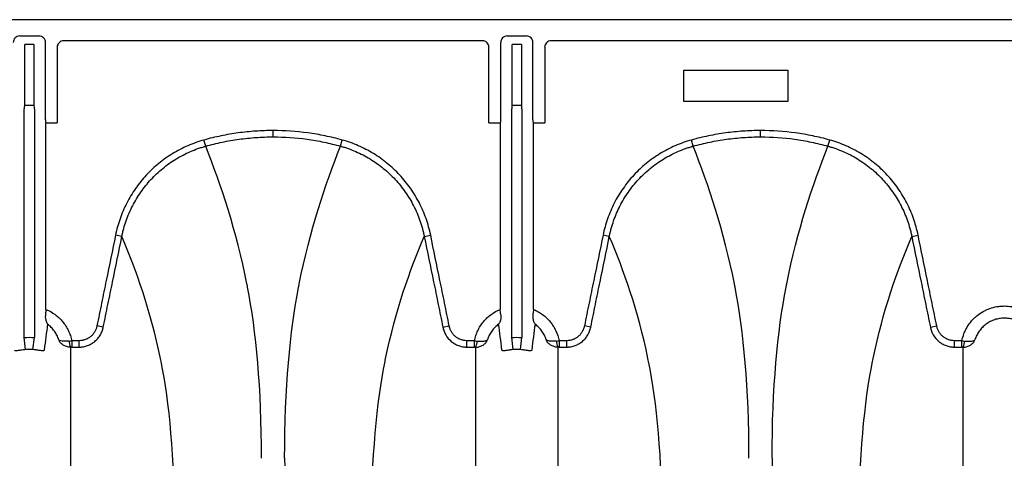
# Model space of a CAD drawing. Units: inches. Extents: x 200 to 359, y -256 to 259.
# Drawn here: x 322 to 334, y 254 to 259 of the extents above; entities that cross this region are included whole.
import ezdxf

# ---------------------------------------------------------------- set-up
doc = ezdxf.new("R2010")
doc.units = ezdxf.units.IN
doc.header["$MEASUREMENT"] = 0

msp = doc.modelspace()

# ---------------------------------------------------------------- linework, layer by layer
at = {"color": 7, "linetype": 'Continuous', "lineweight": 25}
for p, q in [((358.122, 259.06), (273.531, 259.06)), ((322.059, 258.862), (321.825, 258.862)), ((327.967, 258.862), (327.733, 258.862)), ((321.887, 258.022), (321.887, 258.761)), ((321.997, 258.761), (321.887, 258.761)), ((321.997, 258.761), (321.997, 258.022)), ((322.137, 257.848), (322.137, 258.783)), ((322.279, 258.726), (322.279, 257.808)), ((327.434, 258.805), (322.358, 258.805)), ((327.512, 257.808), (327.512, 258.726)), ((327.654, 258.783), (327.654, 257.848)), ((327.795, 258.022), (327.795, 258.761)), ((327.905, 258.761), (327.795, 258.761)), ((327.905, 258.761), (327.905, 258.022)), ((328.046, 257.848), (328.046, 258.783)), ((328.188, 258.726), (328.188, 257.808)), ((339.251, 258.805), (328.266, 258.805)), ((329.874, 258.45), (331.134, 258.45)), ((329.874, 258.07), (329.874, 258.45)), ((331.134, 258.45), (331.134, 258.07)), ((321.882, 258.018), (321.887, 258.022)), ((322.001, 258.018), (321.882, 258.018)), ((321.887, 258.022), (321.997, 258.022)), ((321.997, 258.022), (322.001, 258.018)), ((327.791, 258.018), (327.795, 258.022)), ((327.909, 258.018), (327.791, 258.018)), ((327.795, 258.022), (327.905, 258.022)), ((327.905, 258.022), (327.909, 258.018)), ((331.134, 258.07), (329.874, 258.07)), ((321.88, 255.206), (321.88, 257.979)), ((322.004, 257.979), (322.004, 255.206)), ((327.788, 255.206), (327.788, 257.979)), ((327.912, 257.979), (327.912, 255.206)), ((322.14, 257.808), (322.279, 257.808)), ((322.143, 257.803), (322.14, 257.808)), ((322.143, 255.548), (322.143, 257.803)), ((327.512, 257.808), (327.652, 257.808)), ((327.652, 257.808), (327.648, 257.803)), ((327.648, 257.803), (327.648, 255.548)), ((328.048, 257.808), (328.188, 257.808)), ((328.052, 257.803), (328.048, 257.808)), ((328.052, 255.548), (328.052, 257.803)), ((324.896, 257.639), (324.896, 257.716)), ((330.804, 257.639), (330.804, 257.716)), ((324.079, 257.527), (324.058, 257.601)), ((325.713, 257.527), (325.734, 257.601)), ((329.987, 257.527), (329.967, 257.601)), ((331.621, 257.527), (331.642, 257.601)), ((323.063, 256.433), (322.986, 256.448)), ((326.729, 256.433), (326.806, 256.448)), ((328.971, 256.433), (328.895, 256.448)), ((332.637, 256.433), (332.714, 256.448)), ((322.838, 255.334), (322.761, 255.349)), ((326.954, 255.334), (327.03, 255.349)), ((328.747, 255.334), (328.67, 255.349)), ((332.862, 255.334), (332.939, 255.349)), ((321.897, 255.06), (321.88, 255.206)), ((321.986, 255.06), (322.004, 255.206)), ((322.456, 255.168), (322.456, 255.091)), ((322.547, 255.168), (322.456, 255.168)), ((322.547, 255.091), (322.547, 255.168)), ((327.245, 255.091), (327.245, 255.168)), ((327.336, 255.168), (327.245, 255.168)), ((327.336, 255.091), (327.336, 255.168)), ((327.806, 255.06), (327.788, 255.206)), ((327.895, 255.06), (327.912, 255.206)), ((328.364, 255.168), (328.364, 255.091)), ((328.455, 255.168), (328.364, 255.168)), ((328.455, 255.091), (328.455, 255.168)), ((333.153, 255.091), (333.153, 255.168)), ((333.244, 255.168), (333.153, 255.168)), ((333.244, 255.091), (333.244, 255.168)), ((322.456, 255.091), (322.547, 255.091)), ((327.245, 255.091), (327.336, 255.091)), ((328.364, 255.091), (328.455, 255.091)), ((333.153, 255.091), (333.244, 255.091))]:
    msp.add_line(p, q, dxfattribs=at)
for centre, radius, start, end in [((321.825, 258.784), 0.0787, 89.9881, 180.0119), ((322.059, 258.784), 0.0787, 359.9881, 90.0119), ((327.733, 258.784), 0.0787, 89.9881, 180.0119), ((327.967, 258.784), 0.0787, 359.9881, 90.0119), ((322.358, 258.726), 0.0786, 89.9603, 179.9961), ((327.434, 258.726), 0.0786, 0.0039, 90.0397), ((328.266, 258.726), 0.0786, 89.9603, 179.9961), ((322.034, 257.988), 0.155, 168.8266, 183.4564), ((321.849, 257.988), 0.155, 356.5436, 11.1734), ((327.943, 257.988), 0.155, 168.8266, 183.4564), ((327.757, 257.988), 0.155, 356.5436, 11.1734), ((322.298, 257.839), 0.161, 176.7512, 190.8325), ((327.494, 257.839), 0.161, 349.1675, 3.2488), ((328.206, 257.839), 0.161, 176.7512, 190.8325), ((322.569, 255.158), 0.145, 177.5745, 207.7189), ((327.223, 255.158), 0.145, 332.2811, 2.4255), ((328.477, 255.158), 0.145, 177.5745, 207.7189), ((333.131, 255.158), 0.145, 332.2811, 2.4255)]:
    msp.add_arc(centre, radius, start, end, dxfattribs=at)
for points, knots in [([(324.896, 257.716), (324.825, 257.716), (324.755, 257.714), (324.614, 257.704), (324.543, 257.697), (324.403, 257.678), (324.334, 257.666), (324.23, 257.644), (324.195, 257.637), (324.126, 257.62), (324.092, 257.611), (324.058, 257.601)], [0, 0, 0, 0, 0.25, 0.25, 0.5, 0.5, 0.75, 0.75, 0.875, 0.875, 1, 1, 1, 1]), ([(325.734, 257.601), (325.699, 257.611), (325.665, 257.62), (325.597, 257.637), (325.562, 257.644), (325.458, 257.666), (325.388, 257.678), (325.178, 257.707), (325.037, 257.716), (324.896, 257.716)], [0, 0, 0, 0, 0.125, 0.125, 0.25, 0.25, 0.5, 0.5, 1, 1, 1, 1]), ([(330.804, 257.716), (330.734, 257.716), (330.663, 257.714), (330.522, 257.704), (330.452, 257.697), (330.312, 257.678), (330.242, 257.666), (330.138, 257.644), (330.104, 257.637), (330.035, 257.62), (330.001, 257.611), (329.967, 257.601)], [0, 0, 0, 0, 0.25, 0.25, 0.5, 0.5, 0.75, 0.75, 0.875, 0.875, 1, 1, 1, 1]), ([(331.642, 257.601), (331.608, 257.611), (331.574, 257.62), (331.505, 257.637), (331.471, 257.644), (331.367, 257.666), (331.297, 257.678), (331.087, 257.707), (330.946, 257.716), (330.804, 257.716)], [0, 0, 0, 0, 0.125, 0.125, 0.25, 0.25, 0.5, 0.5, 1, 1, 1, 1]), ([(324.058, 257.601), (324.025, 257.592), (323.991, 257.582), (323.926, 257.558), (323.894, 257.546), (323.799, 257.504), (323.738, 257.473), (323.65, 257.419), (323.621, 257.4), (323.564, 257.36), (323.537, 257.339), (323.456, 257.273), (323.406, 257.226), (323.313, 257.125), (323.269, 257.071), (323.21, 256.986), (323.191, 256.957), (323.155, 256.898), (323.138, 256.867), (323.091, 256.775), (323.064, 256.712), (323.019, 256.583), (323, 256.516), (322.986, 256.448)], [0, 0, 0, 0, 0.0625, 0.0625, 0.125, 0.125, 0.25, 0.25, 0.3125, 0.3125, 0.375, 0.375, 0.5, 0.5, 0.625, 0.625, 0.6875, 0.6875, 0.75, 0.75, 0.875, 0.875, 1, 1, 1, 1]), ([(324.079, 257.527), (324.112, 257.536), (324.145, 257.545), (324.212, 257.561), (324.246, 257.569), (324.347, 257.59), (324.415, 257.602), (324.552, 257.62), (324.621, 257.627), (324.758, 257.637), (324.827, 257.639), (324.896, 257.639)], [0, 0, 0, 0, 0.125, 0.125, 0.25, 0.25, 0.5, 0.5, 0.75, 0.75, 1, 1, 1, 1]), ([(324.896, 257.639), (325.034, 257.639), (325.171, 257.63), (325.376, 257.602), (325.444, 257.59), (325.546, 257.569), (325.579, 257.561), (325.646, 257.545), (325.68, 257.536), (325.713, 257.527)], [0, 0, 0, 0, 0.5, 0.5, 0.75, 0.75, 0.875, 0.875, 1, 1, 1, 1]), ([(326.806, 256.448), (326.792, 256.516), (326.773, 256.584), (326.727, 256.714), (326.7, 256.777), (326.653, 256.869), (326.636, 256.899), (326.6, 256.958), (326.581, 256.987), (326.521, 257.073), (326.478, 257.126), (326.384, 257.227), (326.334, 257.274), (326.267, 257.329), (326.254, 257.34), (326.226, 257.361), (326.212, 257.371), (326.17, 257.401), (326.141, 257.42), (326.052, 257.474), (325.992, 257.505), (325.866, 257.56), (325.801, 257.583), (325.734, 257.601)], [0, 0, 0, 0, 0.125, 0.125, 0.25, 0.25, 0.3125, 0.3125, 0.375, 0.375, 0.5, 0.5, 0.625, 0.625, 0.65625, 0.65625, 0.6875, 0.6875, 0.75, 0.75, 0.875, 0.875, 1, 1, 1, 1]), ([(329.967, 257.601), (329.933, 257.592), (329.9, 257.582), (329.834, 257.558), (329.802, 257.546), (329.707, 257.504), (329.646, 257.473), (329.558, 257.419), (329.529, 257.4), (329.473, 257.36), (329.445, 257.339), (329.365, 257.273), (329.314, 257.226), (329.221, 257.125), (329.178, 257.071), (329.118, 256.986), (329.099, 256.957), (329.063, 256.898), (329.047, 256.867), (329, 256.775), (328.973, 256.712), (328.927, 256.583), (328.909, 256.516), (328.895, 256.448)], [0, 0, 0, 0, 0.0625, 0.0625, 0.125, 0.125, 0.25, 0.25, 0.3125, 0.3125, 0.375, 0.375, 0.5, 0.5, 0.625, 0.625, 0.6875, 0.6875, 0.75, 0.75, 0.875, 0.875, 1, 1, 1, 1]), ([(329.987, 257.527), (330.02, 257.536), (330.054, 257.545), (330.121, 257.561), (330.155, 257.569), (330.256, 257.59), (330.324, 257.602), (330.46, 257.62), (330.529, 257.627), (330.666, 257.637), (330.735, 257.639), (330.804, 257.639)], [0, 0, 0, 0, 0.125, 0.125, 0.25, 0.25, 0.5, 0.5, 0.75, 0.75, 1, 1, 1, 1]), ([(330.804, 257.639), (330.942, 257.639), (331.08, 257.63), (331.285, 257.602), (331.353, 257.59), (331.454, 257.569), (331.488, 257.561), (331.555, 257.545), (331.588, 257.536), (331.621, 257.527)], [0, 0, 0, 0, 0.5, 0.5, 0.75, 0.75, 0.875, 0.875, 1, 1, 1, 1]), ([(332.714, 256.448), (332.7, 256.516), (332.681, 256.584), (332.635, 256.714), (332.608, 256.777), (332.561, 256.869), (332.544, 256.899), (332.509, 256.958), (332.49, 256.987), (332.43, 257.073), (332.386, 257.126), (332.293, 257.227), (332.243, 257.274), (332.176, 257.329), (332.162, 257.34), (332.135, 257.361), (332.121, 257.371), (332.078, 257.401), (332.049, 257.42), (331.961, 257.474), (331.9, 257.505), (331.774, 257.56), (331.709, 257.583), (331.642, 257.601)], [0, 0, 0, 0, 0.125, 0.125, 0.25, 0.25, 0.3125, 0.3125, 0.375, 0.375, 0.5, 0.5, 0.625, 0.625, 0.65625, 0.65625, 0.6875, 0.6875, 0.75, 0.75, 0.875, 0.875, 1, 1, 1, 1]), ([(323.063, 256.433), (323.064, 256.436), (323.065, 256.441), (323.066, 256.449), (323.069, 256.461), (323.075, 256.489), (323.082, 256.513), (323.095, 256.56), (323.104, 256.591), (323.137, 256.683), (323.162, 256.743), (323.207, 256.83), (323.223, 256.859), (323.257, 256.915), (323.275, 256.943), (323.331, 257.024), (323.372, 257.075), (323.46, 257.17), (323.508, 257.215), (323.584, 257.278), (323.611, 257.298), (323.664, 257.336), (323.691, 257.354), (323.775, 257.405), (323.833, 257.435), (323.923, 257.474), (323.953, 257.486), (324, 257.503), (324.016, 257.508), (324.039, 257.515), (324.051, 257.519), (324.063, 257.522), (324.071, 257.525), (324.075, 257.526), (324.079, 257.527)], [0, 0, 0, 0, 0.007812, 0.007812, 0.015625, 0.03125, 0.0625, 0.0625, 0.125, 0.125, 0.25, 0.25, 0.3125, 0.3125, 0.375, 0.375, 0.5, 0.5, 0.625, 0.625, 0.6875, 0.6875, 0.75, 0.75, 0.875, 0.875, 0.9375, 0.9375, 0.96875, 0.96875, 0.984375, 0.992188, 0.992188, 1, 1, 1, 1]), ([(324.756, 253.742), (324.756, 254.592), (324.69, 255.285), (324.584, 255.831), (324.454, 256.494), (324.265, 257.055), (324.079, 257.527)], [0, 0, 0, 0, 0.4352978, 0.4352978, 0.4461463, 0.981902, 0.981902, 0.981902, 0.981902]), ([(325.036, 253.742), (325.036, 254.592), (325.102, 255.285), (325.208, 255.831), (325.338, 256.494), (325.527, 257.055), (325.713, 257.527)], [0, 0, 0, 0, 0.4352978, 0.4352978, 0.4461463, 0.981902, 0.981902, 0.981902, 0.981902]), ([(325.713, 257.527), (325.717, 257.526), (325.721, 257.525), (325.729, 257.522), (325.741, 257.519), (325.768, 257.511), (325.823, 257.492), (325.868, 257.474), (325.958, 257.436), (326.015, 257.406), (326.099, 257.355), (326.126, 257.337), (326.18, 257.299), (326.206, 257.279), (326.283, 257.216), (326.33, 257.172), (326.419, 257.076), (326.46, 257.025), (326.517, 256.944), (326.535, 256.916), (326.568, 256.86), (326.584, 256.832), (326.629, 256.745), (326.655, 256.685), (326.687, 256.592), (326.697, 256.561), (326.71, 256.513), (326.714, 256.497), (326.72, 256.473), (326.723, 256.461), (326.725, 256.449), (326.727, 256.441), (326.728, 256.436), (326.729, 256.433)], [0, 0, 0, 0, 0.007812, 0.007812, 0.015625, 0.03125, 0.0625, 0.125, 0.125, 0.25, 0.25, 0.3125, 0.3125, 0.375, 0.375, 0.5, 0.5, 0.625, 0.625, 0.6875, 0.6875, 0.75, 0.75, 0.875, 0.875, 0.9375, 0.9375, 0.96875, 0.96875, 0.984375, 0.992187, 0.992187, 1, 1, 1, 1]), ([(328.971, 256.433), (328.972, 256.436), (328.973, 256.441), (328.975, 256.449), (328.977, 256.461), (328.984, 256.489), (328.99, 256.513), (329.003, 256.56), (329.013, 256.591), (329.045, 256.683), (329.071, 256.743), (329.115, 256.83), (329.131, 256.859), (329.165, 256.915), (329.183, 256.943), (329.239, 257.024), (329.28, 257.075), (329.369, 257.17), (329.416, 257.215), (329.493, 257.278), (329.519, 257.298), (329.573, 257.336), (329.6, 257.354), (329.683, 257.405), (329.741, 257.435), (329.831, 257.474), (329.862, 257.486), (329.908, 257.503), (329.924, 257.508), (329.948, 257.515), (329.959, 257.519), (329.971, 257.522), (329.979, 257.525), (329.983, 257.526), (329.987, 257.527)], [0, 0, 0, 0, 0.007813, 0.007813, 0.015625, 0.03125, 0.0625, 0.0625, 0.125, 0.125, 0.25, 0.25, 0.3125, 0.3125, 0.375, 0.375, 0.5, 0.5, 0.625, 0.625, 0.6875, 0.6875, 0.75, 0.75, 0.875, 0.875, 0.9375, 0.9375, 0.96875, 0.96875, 0.984375, 0.992187, 0.992187, 1, 1, 1, 1]), ([(330.664, 253.742), (330.664, 254.592), (330.598, 255.285), (330.493, 255.831), (330.362, 256.494), (330.174, 257.055), (329.987, 257.527)], [0, 0, 0, 0, 0.4352978, 0.4352978, 0.4461463, 0.981902, 0.981902, 0.981902, 0.981902]), ([(330.944, 253.742), (330.944, 254.592), (331.01, 255.285), (331.116, 255.831), (331.247, 256.494), (331.435, 257.055), (331.621, 257.527)], [0, 0, 0, 0, 0.4352978, 0.4352978, 0.4461463, 0.981902, 0.981902, 0.981902, 0.981902]), ([(331.621, 257.527), (331.625, 257.526), (331.629, 257.525), (331.637, 257.522), (331.649, 257.519), (331.677, 257.511), (331.731, 257.492), (331.777, 257.474), (331.866, 257.436), (331.924, 257.406), (332.007, 257.355), (332.035, 257.337), (332.089, 257.299), (332.115, 257.279), (332.191, 257.216), (332.239, 257.172), (332.327, 257.076), (332.368, 257.025), (332.425, 256.944), (332.443, 256.916), (332.477, 256.86), (332.493, 256.832), (332.537, 256.745), (332.563, 256.685), (332.596, 256.592), (332.605, 256.561), (332.619, 256.513), (332.623, 256.497), (332.628, 256.473), (332.631, 256.461), (332.634, 256.449), (332.636, 256.441), (332.636, 256.436), (332.637, 256.433)], [0, 0, 0, 0, 0.007812, 0.007812, 0.015625, 0.03125, 0.0625, 0.125, 0.125, 0.25, 0.25, 0.3125, 0.3125, 0.375, 0.375, 0.5, 0.5, 0.625, 0.625, 0.6875, 0.6875, 0.75, 0.75, 0.875, 0.875, 0.9375, 0.9375, 0.96875, 0.96875, 0.984375, 0.992188, 0.992188, 1, 1, 1, 1]), ([(322.986, 256.448), (322.949, 256.265), (322.911, 256.082), (322.855, 255.807), (322.836, 255.716), (322.799, 255.533), (322.78, 255.441), (322.761, 255.349)], [0, 0, 0, 0, 0.5, 0.5, 0.75, 0.75, 1, 1, 1, 1]), ([(322.838, 255.334), (322.857, 255.425), (322.875, 255.517), (322.913, 255.7), (322.932, 255.792), (322.988, 256.066), (323.025, 256.249), (323.063, 256.433)], [0, 0, 0, 0, 0.25, 0.25, 0.5, 0.5, 1, 1, 1, 1]), ([(323.702, 252.919), (323.702, 253.756), (323.639, 254.422), (323.536, 254.928), (323.413, 255.529), (323.238, 256.023), (323.063, 256.433)], [0, 0, 0, 0, 0.4352978, 0.4352978, 0.4461463, 0.9667712, 0.9667712, 0.9667712, 0.9667712]), ([(326.089, 252.919), (326.089, 253.756), (326.153, 254.422), (326.255, 254.928), (326.378, 255.529), (326.554, 256.023), (326.729, 256.433)], [0, 0, 0, 0, 0.4352978, 0.4352978, 0.4461463, 0.9667712, 0.9667712, 0.9667712, 0.9667712]), ([(326.729, 256.433), (326.766, 256.249), (326.804, 256.066), (326.86, 255.792), (326.879, 255.7), (326.916, 255.517), (326.935, 255.425), (326.954, 255.334)], [0, 0, 0, 0, 0.5, 0.5, 0.75, 0.75, 1, 1, 1, 1]), ([(327.03, 255.349), (327.012, 255.441), (326.993, 255.533), (326.956, 255.716), (326.937, 255.807), (326.881, 256.082), (326.843, 256.265), (326.806, 256.448)], [0, 0, 0, 0, 0.25, 0.25, 0.5, 0.5, 1, 1, 1, 1]), ([(328.895, 256.448), (328.857, 256.265), (328.82, 256.082), (328.763, 255.807), (328.745, 255.716), (328.707, 255.533), (328.688, 255.441), (328.67, 255.349)], [0, 0, 0, 0, 0.5, 0.5, 0.75, 0.75, 1, 1, 1, 1]), ([(328.747, 255.334), (328.765, 255.425), (328.784, 255.517), (328.821, 255.7), (328.84, 255.792), (328.896, 256.066), (328.934, 256.249), (328.971, 256.433)], [0, 0, 0, 0, 0.25, 0.25, 0.5, 0.5, 1, 1, 1, 1]), ([(329.611, 252.919), (329.611, 253.756), (329.547, 254.422), (329.445, 254.928), (329.322, 255.529), (329.146, 256.023), (328.971, 256.433)], [0, 0, 0, 0, 0.4352978, 0.4352978, 0.4461463, 0.9667712, 0.9667712, 0.9667712, 0.9667712]), ([(331.998, 252.919), (331.998, 253.756), (332.062, 254.422), (332.164, 254.928), (332.287, 255.529), (332.462, 256.023), (332.637, 256.433)], [0, 0, 0, 0, 0.4352978, 0.4352978, 0.4461463, 0.9667712, 0.9667712, 0.9667712, 0.9667712]), ([(332.637, 256.433), (332.675, 256.249), (332.712, 256.066), (332.769, 255.792), (332.787, 255.7), (332.825, 255.517), (332.843, 255.425), (332.862, 255.334)], [0, 0, 0, 0, 0.5, 0.5, 0.75, 0.75, 1, 1, 1, 1]), ([(332.939, 255.349), (332.92, 255.441), (332.901, 255.533), (332.864, 255.716), (332.845, 255.807), (332.789, 256.082), (332.752, 256.265), (332.714, 256.448)], [0, 0, 0, 0, 0.25, 0.25, 0.5, 0.5, 1, 1, 1, 1]), ([(322.143, 255.548), (322.183, 255.532), (322.22, 255.511), (322.271, 255.472), (322.288, 255.459), (322.319, 255.429), (322.333, 255.414), (322.36, 255.381), (322.372, 255.364), (322.395, 255.327), (322.406, 255.309), (322.424, 255.27), (322.432, 255.25), (322.446, 255.21), (322.451, 255.189), (322.456, 255.168)], [0, 0, 0, 0, 0.25, 0.25, 0.375, 0.375, 0.5, 0.5, 0.625, 0.625, 0.75, 0.75, 0.875, 0.875, 1, 1, 1, 1]), ([(327.336, 255.168), (327.34, 255.189), (327.346, 255.21), (327.36, 255.25), (327.368, 255.27), (327.386, 255.309), (327.396, 255.327), (327.419, 255.364), (327.432, 255.381), (327.459, 255.414), (327.473, 255.429), (327.504, 255.459), (327.52, 255.472), (327.572, 255.511), (327.609, 255.532), (327.648, 255.548)], [0, 0, 0, 0, 0.125, 0.125, 0.25, 0.25, 0.375, 0.375, 0.5, 0.5, 0.625, 0.625, 0.75, 0.75, 1, 1, 1, 1]), ([(327.654, 255.493), (327.653, 255.502), (327.652, 255.511), (327.65, 255.529), (327.649, 255.539), (327.648, 255.548)], [0, 0, 0, 0, 0.5, 0.5, 1, 1, 1, 1]), ([(328.052, 255.548), (328.072, 255.54), (328.091, 255.531), (328.128, 255.509), (328.146, 255.498), (328.18, 255.472), (328.196, 255.459), (328.227, 255.429), (328.241, 255.414), (328.269, 255.381), (328.281, 255.363), (328.304, 255.327), (328.314, 255.308), (328.342, 255.251), (328.355, 255.21), (328.364, 255.168)], [0, 0, 0, 0, 0.125, 0.125, 0.25, 0.25, 0.375, 0.375, 0.5, 0.5, 0.625, 0.625, 0.75, 0.75, 1, 1, 1, 1]), ([(333.244, 255.168), (333.251, 255.198), (333.259, 255.226), (333.275, 255.268), (333.281, 255.282), (333.295, 255.309), (333.302, 255.322), (333.325, 255.361), (333.343, 255.385), (333.372, 255.419), (333.382, 255.43), (333.404, 255.45), (333.415, 255.461), (333.45, 255.489), (333.475, 255.506), (333.513, 255.528), (333.527, 255.535), (333.554, 255.547), (333.568, 255.553), (333.61, 255.568), (333.639, 255.576), (333.684, 255.584), (333.699, 255.586), (333.729, 255.588), (333.744, 255.589), (333.789, 255.589), (333.818, 255.586), (333.862, 255.579), (333.877, 255.576), (333.906, 255.568), (333.921, 255.563), (333.963, 255.548), (333.99, 255.536), (334.042, 255.506), (334.067, 255.489), (334.113, 255.451), (334.135, 255.43), (334.174, 255.385), (334.192, 255.361), (334.223, 255.309), (334.236, 255.283), (334.258, 255.227), (334.266, 255.198), (334.273, 255.168)], [0, 0, 0, 0, 0.0625, 0.0625, 0.09375, 0.09375, 0.125, 0.125, 0.1875, 0.1875, 0.21875, 0.21875, 0.25, 0.25, 0.3125, 0.3125, 0.34375, 0.34375, 0.375, 0.375, 0.4375, 0.4375, 0.46875, 0.46875, 0.5, 0.5, 0.5625, 0.5625, 0.59375, 0.59375, 0.625, 0.625, 0.6875, 0.6875, 0.75, 0.75, 0.8125, 0.8125, 0.875, 0.875, 0.9375, 0.9375, 1, 1, 1, 1]), ([(322.137, 255.493), (322.136, 255.479), (322.135, 255.466), (322.136, 255.441), (322.138, 255.429), (322.142, 255.409), (322.145, 255.399), (322.151, 255.387), (322.153, 255.383), (322.157, 255.377), (322.158, 255.375), (322.16, 255.372), (322.162, 255.37), (322.163, 255.369)], [0, 0, 0, 0, 0.25, 0.25, 0.5, 0.5, 0.75, 0.75, 0.875, 0.875, 0.9375, 0.9375, 1, 1, 1, 1]), ([(327.654, 255.493), (327.656, 255.479), (327.657, 255.466), (327.655, 255.441), (327.654, 255.429), (327.649, 255.409), (327.646, 255.399), (327.641, 255.387), (327.638, 255.383), (327.635, 255.377), (327.634, 255.375), (327.631, 255.372), (327.63, 255.37), (327.629, 255.369)], [0, 0, 0, 0, 0.25, 0.25, 0.5, 0.5, 0.75, 0.75, 0.875, 0.875, 0.9375, 0.9375, 1, 1, 1, 1]), ([(328.046, 255.493), (328.044, 255.479), (328.044, 255.466), (328.044, 255.447), (328.045, 255.441), (328.046, 255.43), (328.047, 255.424), (328.051, 255.409), (328.054, 255.399), (328.06, 255.387), (328.062, 255.383), (328.066, 255.375), (328.069, 255.372), (328.071, 255.369)], [0, 0, 0, 0, 0.25, 0.25, 0.375, 0.375, 0.5, 0.5, 0.75, 0.75, 0.875, 0.875, 1, 1, 1, 1]), ([(334.115, 255.18), (334.103, 255.218), (334.085, 255.253), (334.039, 255.317), (334.011, 255.345), (333.972, 255.375), (333.963, 255.38), (333.947, 255.391), (333.938, 255.396), (333.912, 255.409), (333.894, 255.417), (333.866, 255.426), (333.856, 255.429), (333.837, 255.434), (333.827, 255.436), (333.798, 255.44), (333.779, 255.442), (333.739, 255.442), (333.719, 255.44), (333.68, 255.434), (333.661, 255.429), (333.633, 255.42), (333.624, 255.417), (333.605, 255.409), (333.597, 255.405), (333.57, 255.391), (333.554, 255.381), (333.522, 255.357), (333.507, 255.344), (333.479, 255.316), (333.467, 255.301), (333.444, 255.269), (333.434, 255.252), (333.416, 255.217), (333.408, 255.199), (333.402, 255.18)], [0, 0, 0, 0, 0.125, 0.125, 0.25, 0.25, 0.28125, 0.28125, 0.3125, 0.3125, 0.375, 0.375, 0.40625, 0.40625, 0.4375, 0.4375, 0.5, 0.5, 0.5625, 0.5625, 0.625, 0.625, 0.65625, 0.65625, 0.6875, 0.6875, 0.75, 0.75, 0.8125, 0.8125, 0.875, 0.875, 0.9375, 0.9375, 1, 1, 1, 1]), ([(322.298, 255.18), (322.292, 255.199), (322.284, 255.217), (322.267, 255.252), (322.256, 255.269), (322.234, 255.301), (322.221, 255.316), (322.194, 255.344), (322.179, 255.357), (322.163, 255.369)], [0, 0, 0, 0, 0.25, 0.25, 0.5, 0.5, 0.75, 0.75, 1, 1, 1, 1]), ([(322.761, 255.349), (322.759, 255.337), (322.756, 255.324), (322.747, 255.301), (322.742, 255.289), (322.729, 255.267), (322.722, 255.257), (322.706, 255.237), (322.697, 255.228), (322.677, 255.211), (322.667, 255.204), (322.645, 255.191), (322.633, 255.186), (322.609, 255.177), (322.597, 255.174), (322.572, 255.169), (322.56, 255.168), (322.547, 255.168)], [0, 0, 0, 0, 0.125, 0.125, 0.25, 0.25, 0.375, 0.375, 0.5, 0.5, 0.625, 0.625, 0.75, 0.75, 0.875, 0.875, 1, 1, 1, 1]), ([(322.547, 255.091), (322.551, 255.091), (322.555, 255.091), (322.564, 255.091), (322.568, 255.092), (322.581, 255.093), (322.59, 255.094), (322.615, 255.099), (322.631, 255.103), (322.664, 255.115), (322.679, 255.122), (322.701, 255.135), (322.709, 255.14), (322.723, 255.149), (322.729, 255.155), (322.749, 255.171), (322.761, 255.183), (322.778, 255.203), (322.783, 255.209), (322.793, 255.223), (322.798, 255.231), (322.811, 255.253), (322.818, 255.268), (322.827, 255.292), (322.83, 255.3), (322.833, 255.313), (322.834, 255.317), (322.836, 255.325), (322.837, 255.33), (322.838, 255.334)], [0, 0, 0, 0, 0.03125, 0.03125, 0.0625, 0.0625, 0.125, 0.125, 0.25, 0.25, 0.375, 0.375, 0.4375, 0.4375, 0.5, 0.5, 0.625, 0.625, 0.6875, 0.6875, 0.75, 0.75, 0.875, 0.875, 0.9375, 0.9375, 0.96875, 0.96875, 1, 1, 1, 1]), ([(326.954, 255.334), (326.954, 255.33), (326.955, 255.325), (326.957, 255.317), (326.958, 255.313), (326.962, 255.301), (326.965, 255.293), (326.974, 255.269), (326.981, 255.253), (327.007, 255.208), (327.029, 255.182), (327.069, 255.149), (327.083, 255.139), (327.112, 255.122), (327.128, 255.115), (327.16, 255.103), (327.177, 255.099), (327.202, 255.094), (327.211, 255.093), (327.223, 255.092), (327.228, 255.091), (327.236, 255.091), (327.241, 255.091), (327.245, 255.091)], [0, 0, 0, 0, 0.03125, 0.03125, 0.0625, 0.0625, 0.125, 0.125, 0.25, 0.25, 0.5, 0.5, 0.625, 0.625, 0.75, 0.75, 0.875, 0.875, 0.9375, 0.9375, 0.96875, 0.96875, 1, 1, 1, 1]), ([(327.245, 255.168), (327.232, 255.168), (327.219, 255.169), (327.195, 255.174), (327.182, 255.177), (327.158, 255.186), (327.147, 255.191), (327.125, 255.204), (327.114, 255.212), (327.095, 255.228), (327.086, 255.237), (327.07, 255.257), (327.063, 255.267), (327.05, 255.289), (327.045, 255.301), (327.036, 255.325), (327.033, 255.337), (327.03, 255.349)], [0, 0, 0, 0, 0.125, 0.125, 0.25, 0.25, 0.375, 0.375, 0.5, 0.5, 0.625, 0.625, 0.75, 0.75, 0.875, 0.875, 1, 1, 1, 1]), ([(327.629, 255.369), (327.613, 255.357), (327.598, 255.344), (327.571, 255.316), (327.558, 255.301), (327.535, 255.269), (327.525, 255.252), (327.507, 255.217), (327.5, 255.199), (327.494, 255.18)], [0, 0, 0, 0, 0.25, 0.25, 0.5, 0.5, 0.75, 0.75, 1, 1, 1, 1]), ([(328.206, 255.18), (328.2, 255.199), (328.193, 255.217), (328.175, 255.252), (328.165, 255.269), (328.142, 255.301), (328.129, 255.316), (328.102, 255.344), (328.087, 255.357), (328.071, 255.369)], [0, 0, 0, 0, 0.25, 0.25, 0.5, 0.5, 0.75, 0.75, 1, 1, 1, 1]), ([(328.67, 255.349), (328.667, 255.337), (328.664, 255.324), (328.655, 255.301), (328.65, 255.289), (328.637, 255.267), (328.63, 255.257), (328.614, 255.237), (328.605, 255.228), (328.586, 255.211), (328.575, 255.204), (328.553, 255.191), (328.542, 255.186), (328.518, 255.177), (328.506, 255.174), (328.481, 255.169), (328.468, 255.168), (328.455, 255.168)], [0, 0, 0, 0, 0.125, 0.125, 0.25, 0.25, 0.375, 0.375, 0.5, 0.5, 0.625, 0.625, 0.75, 0.75, 0.875, 0.875, 1, 1, 1, 1]), ([(328.455, 255.091), (328.46, 255.091), (328.464, 255.091), (328.472, 255.091), (328.477, 255.092), (328.49, 255.093), (328.498, 255.094), (328.523, 255.099), (328.54, 255.103), (328.572, 255.115), (328.588, 255.122), (328.61, 255.135), (328.617, 255.14), (328.631, 255.149), (328.638, 255.155), (328.658, 255.171), (328.67, 255.183), (328.686, 255.203), (328.692, 255.209), (328.701, 255.223), (328.706, 255.231), (328.719, 255.253), (328.726, 255.268), (328.736, 255.292), (328.738, 255.3), (328.742, 255.313), (328.743, 255.317), (328.745, 255.325), (328.746, 255.33), (328.747, 255.334)], [0, 0, 0, 0, 0.03125, 0.03125, 0.0625, 0.0625, 0.125, 0.125, 0.25, 0.25, 0.375, 0.375, 0.4375, 0.4375, 0.5, 0.5, 0.625, 0.625, 0.6875, 0.6875, 0.75, 0.75, 0.875, 0.875, 0.9375, 0.9375, 0.96875, 0.96875, 1, 1, 1, 1]), ([(332.862, 255.334), (332.863, 255.33), (332.864, 255.325), (332.866, 255.317), (332.867, 255.313), (332.87, 255.301), (332.873, 255.293), (332.882, 255.269), (332.889, 255.253), (332.916, 255.208), (332.938, 255.182), (332.977, 255.149), (332.991, 255.139), (333.021, 255.122), (333.036, 255.115), (333.069, 255.103), (333.085, 255.099), (333.111, 255.094), (333.119, 255.093), (333.132, 255.092), (333.136, 255.091), (333.145, 255.091), (333.149, 255.091), (333.153, 255.091)], [0, 0, 0, 0, 0.03125, 0.03125, 0.0625, 0.0625, 0.125, 0.125, 0.25, 0.25, 0.5, 0.5, 0.625, 0.625, 0.75, 0.75, 0.875, 0.875, 0.9375, 0.9375, 0.96875, 0.96875, 1, 1, 1, 1]), ([(333.153, 255.168), (333.141, 255.168), (333.128, 255.169), (333.103, 255.174), (333.091, 255.177), (333.067, 255.186), (333.055, 255.191), (333.033, 255.204), (333.023, 255.212), (333.003, 255.228), (332.995, 255.237), (332.978, 255.257), (332.971, 255.267), (332.959, 255.289), (332.953, 255.301), (332.945, 255.325), (332.941, 255.337), (332.939, 255.349)], [0, 0, 0, 0, 0.125, 0.125, 0.25, 0.25, 0.375, 0.375, 0.5, 0.5, 0.625, 0.625, 0.75, 0.75, 0.875, 0.875, 1, 1, 1, 1]), ([(322.44, 255.091), (322.424, 255.09), (322.408, 255.092), (322.385, 255.099), (322.378, 255.101), (322.364, 255.108), (322.357, 255.111), (322.338, 255.123), (322.328, 255.133), (322.314, 255.149), (322.31, 255.155), (322.303, 255.167), (322.3, 255.174), (322.298, 255.18)], [0, 0, 0, 0, 0.25, 0.25, 0.375, 0.375, 0.5, 0.5, 0.75, 0.75, 0.875, 0.875, 1, 1, 1, 1]), ([(322.424, 255.164), (322.407, 255.162), (322.392, 255.161), (322.371, 255.161), (322.364, 255.161), (322.351, 255.161), (322.345, 255.162), (322.328, 255.164), (322.319, 255.166), (322.309, 255.17), (322.306, 255.172), (322.302, 255.175), (322.301, 255.176), (322.299, 255.178), (322.299, 255.179), (322.298, 255.18)], [0, 0, 0, 0, 0.25, 0.25, 0.375, 0.375, 0.5, 0.5, 0.75, 0.75, 0.875, 0.875, 0.9375, 0.9375, 1, 1, 1, 1]), ([(327.352, 255.091), (327.368, 255.09), (327.384, 255.092), (327.407, 255.099), (327.414, 255.101), (327.428, 255.108), (327.435, 255.111), (327.453, 255.123), (327.464, 255.133), (327.478, 255.149), (327.482, 255.155), (327.488, 255.167), (327.491, 255.174), (327.494, 255.18)], [0, 0, 0, 0, 0.25, 0.25, 0.375, 0.375, 0.5, 0.5, 0.75, 0.75, 0.875, 0.875, 1, 1, 1, 1]), ([(327.368, 255.164), (327.384, 255.162), (327.4, 255.161), (327.421, 255.161), (327.428, 255.161), (327.441, 255.161), (327.447, 255.162), (327.463, 255.164), (327.472, 255.166), (327.483, 255.17), (327.486, 255.172), (327.49, 255.175), (327.491, 255.176), (327.492, 255.178), (327.493, 255.179), (327.494, 255.18)], [0, 0, 0, 0, 0.25, 0.25, 0.375, 0.375, 0.5, 0.5, 0.75, 0.75, 0.875, 0.875, 0.9375, 0.9375, 1, 1, 1, 1]), ([(328.349, 255.091), (328.332, 255.09), (328.316, 255.092), (328.294, 255.099), (328.286, 255.101), (328.272, 255.108), (328.266, 255.111), (328.247, 255.123), (328.236, 255.133), (328.223, 255.149), (328.219, 255.155), (328.212, 255.167), (328.209, 255.174), (328.206, 255.18)], [0, 0, 0, 0, 0.25, 0.25, 0.375, 0.375, 0.5, 0.5, 0.75, 0.75, 0.875, 0.875, 1, 1, 1, 1]), ([(328.332, 255.164), (328.316, 255.162), (328.3, 255.161), (328.279, 255.161), (328.272, 255.161), (328.259, 255.161), (328.253, 255.162), (328.237, 255.164), (328.228, 255.166), (328.217, 255.17), (328.214, 255.172), (328.211, 255.175), (328.21, 255.176), (328.208, 255.178), (328.207, 255.179), (328.206, 255.18)], [0, 0, 0, 0, 0.25, 0.25, 0.375, 0.375, 0.5, 0.5, 0.75, 0.75, 0.875, 0.875, 0.9375, 0.9375, 1, 1, 1, 1]), ([(333.26, 255.091), (333.276, 255.09), (333.292, 255.092), (333.315, 255.099), (333.322, 255.101), (333.336, 255.108), (333.343, 255.111), (333.362, 255.123), (333.372, 255.133), (333.386, 255.149), (333.39, 255.155), (333.397, 255.167), (333.4, 255.174), (333.402, 255.18)], [0, 0, 0, 0, 0.25, 0.25, 0.375, 0.375, 0.5, 0.5, 0.75, 0.75, 0.875, 0.875, 1, 1, 1, 1]), ([(333.277, 255.164), (333.293, 255.162), (333.308, 255.161), (333.33, 255.161), (333.336, 255.161), (333.349, 255.161), (333.355, 255.162), (333.372, 255.164), (333.381, 255.166), (333.391, 255.17), (333.394, 255.172), (333.398, 255.175), (333.399, 255.176), (333.401, 255.178), (333.402, 255.179), (333.402, 255.18)], [0, 0, 0, 0, 0.25, 0.25, 0.375, 0.375, 0.5, 0.5, 0.75, 0.75, 0.875, 0.875, 0.9375, 0.9375, 1, 1, 1, 1]), ([(321.897, 255.06), (321.887, 255.059), (321.877, 255.058), (321.857, 255.055), (321.847, 255.054), (321.83, 255.051), (321.822, 255.05), (321.808, 255.048), (321.801, 255.047), (321.79, 255.046), (321.785, 255.046), (321.777, 255.046), (321.773, 255.046), (321.765, 255.048), (321.762, 255.051), (321.761, 255.055)], [0, 0, 0, 0, 0.125, 0.125, 0.25, 0.25, 0.375, 0.375, 0.5, 0.5, 0.625, 0.625, 0.75, 0.75, 1, 1, 1, 1]), ([(322.122, 255.055), (322.122, 255.053), (322.121, 255.052), (322.118, 255.049), (322.116, 255.048), (322.11, 255.046), (322.107, 255.046), (322.098, 255.046), (322.093, 255.046), (322.082, 255.047), (322.076, 255.048), (322.061, 255.05), (322.053, 255.051), (322.04, 255.053), (322.036, 255.054), (322.026, 255.055), (322.022, 255.056), (322.007, 255.058), (321.997, 255.059), (321.986, 255.06)], [0, 0, 0, 0, 0.125, 0.125, 0.25, 0.25, 0.375, 0.375, 0.5, 0.5, 0.625, 0.625, 0.75, 0.75, 0.8125, 0.8125, 0.875, 0.875, 1, 1, 1, 1]), ([(327.806, 255.06), (327.795, 255.059), (327.785, 255.058), (327.77, 255.056), (327.765, 255.055), (327.756, 255.054), (327.751, 255.053), (327.739, 255.051), (327.731, 255.05), (327.716, 255.048), (327.71, 255.047), (327.698, 255.046), (327.693, 255.046), (327.685, 255.046), (327.682, 255.046), (327.676, 255.048), (327.674, 255.049), (327.671, 255.052), (327.67, 255.053), (327.67, 255.055)], [0, 0, 0, 0, 0.125, 0.125, 0.1875, 0.1875, 0.25, 0.25, 0.375, 0.375, 0.5, 0.5, 0.625, 0.625, 0.75, 0.75, 0.875, 0.875, 1, 1, 1, 1]), ([(328.03, 255.055), (328.03, 255.051), (328.027, 255.048), (328.019, 255.046), (328.015, 255.046), (328.007, 255.046), (328.002, 255.046), (327.991, 255.047), (327.984, 255.048), (327.97, 255.05), (327.962, 255.051), (327.945, 255.054), (327.935, 255.055), (327.915, 255.058), (327.905, 255.059), (327.895, 255.06)], [0, 0, 0, 0, 0.25, 0.25, 0.375, 0.375, 0.5, 0.5, 0.625, 0.625, 0.75, 0.75, 0.875, 0.875, 1, 1, 1, 1]), ([(322.44, 254.21), (322.44, 254.034), (322.44, 253.851), (322.44, 253.613), (322.44, 253.565), (322.44, 253.492), (322.44, 253.467), (322.44, 253.418), (322.44, 253.393), (322.44, 253.267), (322.44, 253.16), (322.44, 252.824), (322.44, 252.579), (322.44, 252.247), (322.44, 252.179), (322.44, 252.04), (322.44, 251.97), (322.44, 251.827), (322.44, 251.754), (322.44, 251.605), (322.44, 251.53), (322.44, 251.453)], [0, 0, 0, 0, 0.25, 0.25, 0.3125, 0.3125, 0.34375, 0.34375, 0.375, 0.375, 0.5, 0.5, 0.75, 0.75, 0.8125, 0.8125, 0.875, 0.875, 0.9375, 0.9375, 1, 1, 1, 1]), ([(327.351, 251.453), (327.352, 251.53), (327.352, 251.605), (327.352, 251.754), (327.352, 251.827), (327.352, 251.97), (327.352, 252.04), (327.352, 252.179), (327.352, 252.247), (327.352, 252.579), (327.352, 252.824), (327.352, 253.16), (327.352, 253.267), (327.352, 253.393), (327.352, 253.418), (327.352, 253.467), (327.352, 253.492), (327.352, 253.565), (327.352, 253.613), (327.352, 253.851), (327.352, 254.034), (327.352, 254.21)], [0, 0, 0, 0, 0.0625, 0.0625, 0.125, 0.125, 0.1875, 0.1875, 0.25, 0.25, 0.5, 0.5, 0.625, 0.625, 0.65625, 0.65625, 0.6875, 0.6875, 0.75, 0.75, 1, 1, 1, 1]), ([(327.352, 254.21), (327.352, 254.219), (327.352, 254.229), (327.352, 254.239), (327.352, 254.249), (327.352, 254.258), (327.352, 254.268), (327.352, 254.278), (327.352, 254.287), (327.352, 254.297)], [0, 0, 0, 0, 0.003238836, 0.003238836, 0.003238836, 0.006467996, 0.006467996, 0.006467996, 0.009697157, 0.009697157, 0.009697157, 0.009697157]), ([(328.349, 254.297), (328.349, 254.287), (328.349, 254.278), (328.349, 254.268), (328.349, 254.258), (328.349, 254.249), (328.349, 254.239), (328.349, 254.229), (328.349, 254.219), (328.349, 254.21)], [0, 0, 0, 0, 0.003238833, 0.003238833, 0.003238833, 0.006467993, 0.006467993, 0.006467993, 0.009697158, 0.009697158, 0.009697158, 0.009697158]), ([(328.349, 254.21), (328.349, 254.034), (328.349, 253.851), (328.349, 253.613), (328.349, 253.565), (328.349, 253.492), (328.349, 253.467), (328.349, 253.418), (328.349, 253.393), (328.349, 253.267), (328.349, 253.16), (328.349, 252.824), (328.349, 252.579), (328.349, 252.247), (328.349, 252.179), (328.349, 252.04), (328.349, 251.97), (328.349, 251.827), (328.349, 251.754), (328.349, 251.605), (328.349, 251.53), (328.349, 251.453)], [0, 0, 0, 0, 0.25, 0.25, 0.3125, 0.3125, 0.34375, 0.34375, 0.375, 0.375, 0.5, 0.5, 0.75, 0.75, 0.8125, 0.8125, 0.875, 0.875, 0.9375, 0.9375, 1, 1, 1, 1]), ([(333.26, 254.21), (333.26, 254.219), (333.26, 254.229), (333.26, 254.239), (333.26, 254.249), (333.26, 254.258), (333.26, 254.268), (333.26, 254.278), (333.26, 254.287), (333.26, 254.297)], [0, 0, 0, 0, 0.003238836, 0.003238836, 0.003238836, 0.006467996, 0.006467996, 0.006467996, 0.009697157, 0.009697157, 0.009697157, 0.009697157]), ([(333.26, 251.453), (333.26, 251.53), (333.26, 251.605), (333.26, 251.754), (333.26, 251.827), (333.26, 251.97), (333.26, 252.04), (333.26, 252.179), (333.26, 252.247), (333.26, 252.579), (333.26, 252.824), (333.26, 253.16), (333.26, 253.267), (333.26, 253.393), (333.26, 253.418), (333.26, 253.467), (333.26, 253.492), (333.26, 253.565), (333.26, 253.613), (333.26, 253.851), (333.26, 254.034), (333.26, 254.21)], [0, 0, 0, 0, 0.0625, 0.0625, 0.125, 0.125, 0.1875, 0.1875, 0.25, 0.25, 0.5, 0.5, 0.625, 0.625, 0.65625, 0.65625, 0.6875, 0.6875, 0.75, 0.75, 1, 1, 1, 1])]:
    msp.add_open_spline(points, degree=3, knots=knots, dxfattribs=at)
for points in [[(322.143, 255.548), (322.142, 255.529), (322.14, 255.511), (322.137, 255.493)], [(328.052, 255.548), (328.05, 255.529), (328.048, 255.511), (328.046, 255.493)], [(322.163, 255.369), (322.149, 255.269), (322.136, 255.165), (322.122, 255.055)], [(327.67, 255.055), (327.656, 255.165), (327.643, 255.269), (327.629, 255.369)], [(328.071, 255.369), (328.058, 255.269), (328.044, 255.165), (328.03, 255.055)], [(321.88, 255.206), (321.921, 255.211), (321.962, 255.211), (322.004, 255.206)], [(322.424, 255.164), (322.434, 255.166), (322.445, 255.167), (322.456, 255.168)], [(327.336, 255.168), (327.347, 255.167), (327.358, 255.166), (327.368, 255.164)], [(327.788, 255.206), (327.829, 255.211), (327.871, 255.211), (327.912, 255.206)], [(328.332, 255.164), (328.343, 255.166), (328.353, 255.167), (328.364, 255.168)], [(333.244, 255.168), (333.255, 255.167), (333.266, 255.166), (333.277, 255.164)], [(321.986, 255.06), (321.957, 255.064), (321.927, 255.064), (321.897, 255.06)], [(322.44, 255.091), (322.44, 254.846), (322.44, 254.581), (322.44, 254.297)], [(322.456, 255.091), (322.451, 255.091), (322.445, 255.091), (322.44, 255.091)], [(327.352, 255.091), (327.346, 255.091), (327.341, 255.091), (327.336, 255.091)], [(327.352, 254.297), (327.352, 254.581), (327.352, 254.846), (327.352, 255.091)], [(327.895, 255.06), (327.865, 255.064), (327.835, 255.064), (327.806, 255.06)], [(328.349, 255.091), (328.349, 254.846), (328.349, 254.581), (328.349, 254.297)], [(328.364, 255.091), (328.359, 255.091), (328.354, 255.091), (328.349, 255.091)], [(333.26, 255.091), (333.255, 255.091), (333.25, 255.091), (333.244, 255.091)], [(333.26, 254.297), (333.26, 254.581), (333.26, 254.846), (333.26, 255.091)], [(322.44, 254.297), (322.44, 254.268), (322.44, 254.239), (322.44, 254.21)], [(325.036, 253.742), (325.049, 252.557), (325.062, 251.087), (325.075, 249.354)], [(330.944, 253.742), (330.957, 252.557), (330.97, 251.087), (330.983, 249.354)]]:
    msp.add_open_spline(points, degree=3, dxfattribs=at)

doc.saveas('drawing.dxf')
